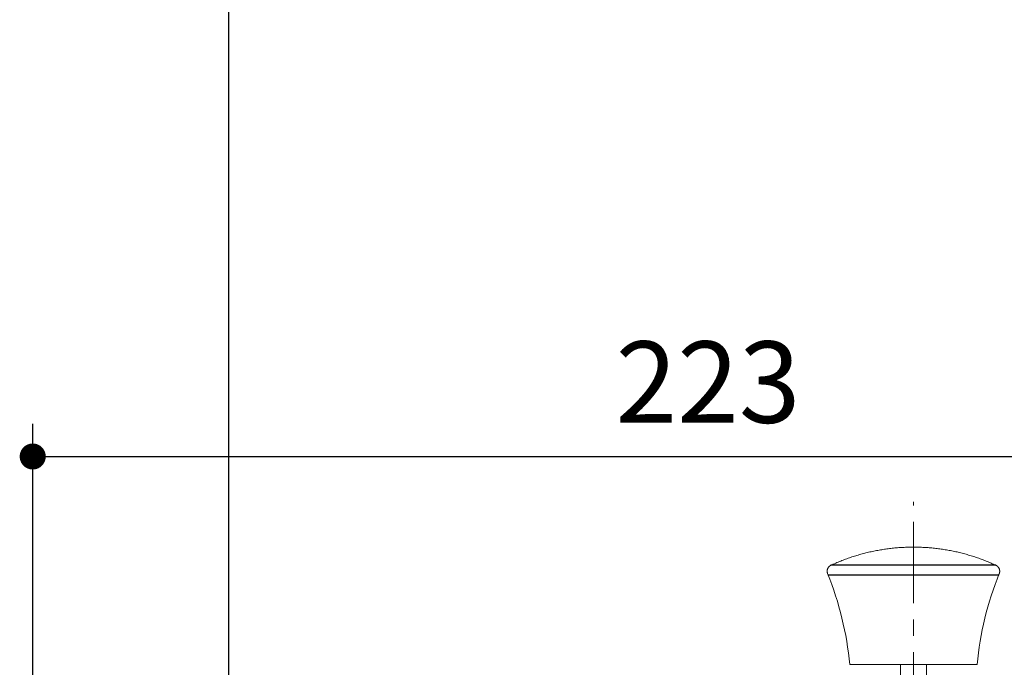
# Model space of a CAD drawing. Units: millimetres. Extents: x 72 to 9921, y -938 to 626.
# Drawn here: x 9046 to 9197, y -397 to -297 of the extents above; entities that cross this region are included whole.
import ezdxf

# ---------------------------------------------------------------- set-up
doc = ezdxf.new("R2010")
doc.units = ezdxf.units.MM
doc.header["$MEASUREMENT"] = 0
doc.linetypes.add('CENTER', pattern=[2, 1.25, -0.25, 0.25, -0.25])
doc.layers.add('Centerline', color=4, linetype='CENTER', lineweight=15)
doc.layers.add('Dimensions', color=7, linetype='Continuous')
doc.layers.add('Wall_Floor', color=7, linetype='Continuous')
doc.styles.get("Standard").update_dxf_attribs({"font": 'helr45w_0.ttf'})
doc.dimstyles.get("Standard").update_dxf_attribs({"dimscale": 5, "dimtxt": 2.5, "dimasz": 0.8, "dimexe": 1, "dimexo": 1, "dimgap": 1, "dimtad": 2, "dimtih": 1, "dimtoh": 1, "dimdec": 0, "dimzin": 0, "dimdsep": 46, "dimtxsty": 'Standard', "dimblk": 'DOT', "dimcen": 2, "dimclrd": 1, "dimclre": 1, "dimclrt": 1, "dimadec": 0, "dimazin": 0, "dimtfac": 1, "dimtdec": 0, "dimtofl": 0, "dimtmove": 0, "dimatfit": 3, "dimfxl": 1, "dimtolj": 1, "dimtzin": 0, "dimarcsym": 0})

# ---------------------------------------------------------------- blocks, each defined once
blk = doc.blocks.new('_Dot')
at = {"color": 0, "linetype": 'ByBlock', "lineweight": -2}
blk.add_line((-0.5, 0), (-1, 0), dxfattribs=at)
at = {"color": 0, "linetype": 'ByBlock', "const_width": 0.5}
blk.add_lwpolyline([(-0.25, 0, 1), (0.25, 0, 1)], format="xyb", close=True, dxfattribs=at)
blk = doc.blocks.new('*D9')
at = {"layer": 'Dimensions', "color": 1, "lineweight": -2, "transparency": 16777216}
for p, q in [((9047.9, -417.45), (9047.9, -359.49)), ((9270.91, -421.34), (9270.91, -359.49)), ((9051.9, -364.49), (9266.91, -364.49))]:
    blk.add_line(p, q, dxfattribs=at)
at = {"layer": 'Dimensions', "color": 1, "lineweight": -2, "transparency": 16777216, "xscale": 4, "yscale": 4, "zscale": 4, "rotation": 180}
blk.add_blockref('_Dot', (9047.9, -364.49), dxfattribs=at)
at = {"layer": 'Dimensions', "color": 1, "lineweight": -2, "transparency": 16777216, "xscale": 4, "yscale": 4, "zscale": 4}
blk.add_blockref('_Dot', (9270.91, -364.49), dxfattribs=at)
at = {"layer": 'Dimensions', "color": 1, "transparency": 16777216, "insert": (9151.52, -353.07), "char_height": 12.5, "attachment_point": 5}
blk.add_mtext('\\A1;223', dxfattribs=at)

msp = doc.modelspace()

# ---------------------------------------------------------------- linework, layer by layer
for p, q in [((9195.7, -381.19), (9170.38, -381.19)), ((9196.13, -382.68), (9169.96, -382.68))]:
    msp.add_line(p, q)
at = {"color": 7, "lineweight": 13}
for points in [[(9183.04, -378.39), (9182.84, -378.39), (9182.64, -378.39), (9182.43, -378.4), (9182.23, -378.4), (9182.03, -378.41), (9181.83, -378.42), (9181.62, -378.43), (9181.42, -378.44), (9181.22, -378.45), (9181.01, -378.46), (9180.81, -378.47), (9180.61, -378.49), (9180.4, -378.51), (9180.2, -378.53), (9180, -378.55), (9179.79, -378.57), (9179.59, -378.59), (9179.39, -378.61), (9179.18, -378.64), (9178.98, -378.67), (9178.78, -378.7), (9178.58, -378.73), (9178.37, -378.76), (9178.17, -378.79), (9177.97, -378.82), (9177.77, -378.86), (9177.57, -378.9), (9177.36, -378.93), (9177.16, -378.97), (9176.96, -379.01), (9176.76, -379.06), (9176.56, -379.1), (9176.36, -379.14), (9176.16, -379.19), (9175.96, -379.24), (9175.76, -379.29), (9175.56, -379.34), (9175.37, -379.39), (9175.17, -379.44), (9174.97, -379.5), (9174.77, -379.55), (9174.58, -379.61), (9174.38, -379.67), (9174.18, -379.73), (9173.99, -379.79), (9173.79, -379.85), (9173.6, -379.91), (9173.41, -379.98), (9173.21, -380.04), (9173.02, -380.11), (9172.83, -380.18), (9172.64, -380.25), (9172.45, -380.32), (9172.25, -380.39), (9172.06, -380.47), (9171.88, -380.54), (9171.69, -380.62), (9171.5, -380.7), (9171.31, -380.78), (9171.12, -380.86), (9170.94, -380.94), (9170.75, -381.02), (9170.57, -381.1), (9170.38, -381.19)], [(9183.04, -378.39), (9183.25, -378.39), (9183.45, -378.39), (9183.65, -378.4), (9183.85, -378.4), (9184.06, -378.41), (9184.26, -378.42), (9184.46, -378.43), (9184.67, -378.44), (9184.87, -378.45), (9185.07, -378.46), (9185.28, -378.47), (9185.48, -378.49), (9185.68, -378.51), (9185.89, -378.53), (9186.09, -378.55), (9186.29, -378.57), (9186.5, -378.59), (9186.7, -378.61), (9186.9, -378.64), (9187.11, -378.67), (9187.31, -378.7), (9187.51, -378.73), (9187.71, -378.76), (9187.92, -378.79), (9188.12, -378.82), (9188.32, -378.86), (9188.52, -378.9), (9188.72, -378.93), (9188.92, -378.97), (9189.12, -379.01), (9189.33, -379.06), (9189.53, -379.1), (9189.73, -379.14), (9189.93, -379.19), (9190.12, -379.24), (9190.32, -379.29), (9190.52, -379.34), (9190.72, -379.39), (9190.92, -379.44), (9191.12, -379.5), (9191.31, -379.55), (9191.51, -379.61), (9191.71, -379.67), (9191.9, -379.73), (9192.1, -379.79), (9192.29, -379.85), (9192.49, -379.91), (9192.68, -379.98), (9192.87, -380.04), (9193.07, -380.11), (9193.26, -380.18), (9193.45, -380.25), (9193.64, -380.32), (9193.83, -380.39), (9194.02, -380.47), (9194.21, -380.54), (9194.4, -380.62), (9194.59, -380.7), (9194.78, -380.78), (9194.96, -380.86), (9195.15, -380.94), (9195.33, -381.02), (9195.52, -381.1), (9195.7, -381.19)], [(9170.38, -381.19), (9170.37, -381.19), (9170.34, -381.21), (9170.31, -381.23), (9170.28, -381.24), (9170.25, -381.26), (9170.23, -381.28), (9170.2, -381.3), (9170.17, -381.32), (9170.15, -381.34), (9170.12, -381.36), (9170.1, -381.39), (9170.08, -381.41), (9170.05, -381.44), (9170.03, -381.46), (9170.01, -381.49), (9169.99, -381.51), (9169.97, -381.54), (9169.95, -381.57), (9169.94, -381.6), (9169.92, -381.63), (9169.91, -381.66), (9169.89, -381.69), (9169.88, -381.72), (9169.87, -381.75), (9169.85, -381.78), (9169.84, -381.81), (9169.84, -381.85), (9169.83, -381.88), (9169.82, -381.91), (9169.82, -381.95), (9169.81, -381.98), (9169.81, -382.01), (9169.81, -382.05), (9169.8, -382.08), (9169.8, -382.11), (9169.81, -382.15), (9169.81, -382.18), (9169.81, -382.21), (9169.82, -382.25), (9169.82, -382.28), (9169.83, -382.31), (9169.84, -382.34), (9169.84, -382.38), (9169.85, -382.41), (9169.86, -382.44), (9169.88, -382.47)], [(9195.7, -381.19), (9195.71, -381.19), (9195.72, -381.2), (9195.73, -381.2), (9195.74, -381.21), (9195.75, -381.21), (9195.76, -381.22), (9195.77, -381.22), (9195.78, -381.23), (9195.79, -381.23), (9195.8, -381.24), (9195.81, -381.25), (9195.82, -381.25), (9195.83, -381.26), (9195.84, -381.26), (9195.85, -381.27), (9195.86, -381.28), (9195.87, -381.28), (9195.88, -381.29), (9195.88, -381.3), (9195.89, -381.3), (9195.9, -381.31), (9195.91, -381.32), (9195.92, -381.33), (9195.93, -381.33), (9195.94, -381.34), (9195.95, -381.35), (9195.96, -381.36), (9195.97, -381.37), (9195.97, -381.37), (9195.98, -381.38), (9195.99, -381.39), (9196, -381.4), (9196.01, -381.41), (9196.02, -381.42), (9196.02, -381.43), (9196.03, -381.43), (9196.04, -381.44), (9196.05, -381.45), (9196.06, -381.46), (9196.06, -381.47), (9196.07, -381.48), (9196.08, -381.49), (9196.09, -381.5), (9196.09, -381.51), (9196.1, -381.52), (9196.11, -381.53), (9196.11, -381.54), (9196.12, -381.55), (9196.13, -381.56), (9196.13, -381.57), (9196.14, -381.58), (9196.15, -381.59), (9196.15, -381.6), (9196.16, -381.62), (9196.16, -381.63), (9196.17, -381.64), (9196.18, -381.65), (9196.18, -381.66), (9196.19, -381.67), (9196.19, -381.68), (9196.2, -381.69), (9196.2, -381.71), (9196.21, -381.72), (9196.21, -381.73), (9196.22, -381.74), (9196.22, -381.75), (9196.23, -381.76), (9196.23, -381.77), (9196.23, -381.79), (9196.24, -381.8), (9196.24, -381.81), (9196.24, -381.82), (9196.25, -381.83), (9196.25, -381.85), (9196.25, -381.86), (9196.26, -381.87), (9196.26, -381.88), (9196.26, -381.9), (9196.26, -381.91), (9196.27, -381.92), (9196.27, -381.93), (9196.27, -381.94), (9196.27, -381.96), (9196.27, -381.97), (9196.28, -381.98), (9196.28, -381.99), (9196.28, -382), (9196.28, -382.02), (9196.28, -382.03), (9196.28, -382.04), (9196.28, -382.05), (9196.28, -382.07), (9196.28, -382.08), (9196.28, -382.09), (9196.28, -382.1), (9196.28, -382.11), (9196.28, -382.13), (9196.28, -382.14), (9196.28, -382.15), (9196.28, -382.16), (9196.28, -382.17), (9196.28, -382.19), (9196.28, -382.2), (9196.28, -382.21), (9196.27, -382.22), (9196.27, -382.23), (9196.27, -382.24), (9196.27, -382.25), (9196.27, -382.27), (9196.27, -382.28), (9196.26, -382.29), (9196.26, -382.3), (9196.26, -382.31), (9196.26, -382.32), (9196.25, -382.33), (9196.25, -382.34), (9196.25, -382.36), (9196.25, -382.37), (9196.24, -382.38), (9196.24, -382.39), (9196.24, -382.4), (9196.23, -382.41), (9196.23, -382.42), (9196.23, -382.43), (9196.22, -382.44), (9196.22, -382.45), (9196.21, -382.46), (9196.13, -382.68)], [(9196.21, -382.47), (9196.22, -382.46), (9196.23, -382.43), (9196.24, -382.39), (9196.25, -382.36), (9196.25, -382.33), (9196.26, -382.3), (9196.27, -382.26), (9196.27, -382.23), (9196.28, -382.2), (9196.28, -382.16), (9196.28, -382.13), (9196.28, -382.1), (9196.28, -382.06), (9196.28, -382.03), (9196.28, -382), (9196.27, -381.96), (9196.27, -381.93), (9196.26, -381.9), (9196.25, -381.86), (9196.25, -381.83), (9196.24, -381.8), (9196.23, -381.77), (9196.22, -381.74), (9196.2, -381.71), (9196.19, -381.67), (9196.17, -381.64), (9196.16, -381.61), (9196.14, -381.59), (9196.12, -381.56), (9196.11, -381.53), (9196.09, -381.5), (9196.07, -381.48), (9196.05, -381.45), (9196.02, -381.42), (9196, -381.4), (9195.98, -381.38), (9195.95, -381.35), (9195.93, -381.33), (9195.9, -381.31), (9195.87, -381.29), (9195.85, -381.27), (9195.82, -381.25), (9195.79, -381.23), (9195.76, -381.22), (9195.73, -381.2), (9195.7, -381.19)], [(9173.28, -396.42), (9192.81, -396.42)], [(9181.04, -396.42), (9181.04, -402.43)], [(9185.05, -396.42), (9185.05, -402.56)]]:
    msp.add_lwpolyline(points, dxfattribs=at)
for points in [[(9169.88, -382.47), (9171.67, -386.93), (9172.82, -391.63), (9173.28, -396.42)], [(9192.81, -396.42), (9193.27, -391.63), (9194.41, -386.93), (9196.21, -382.47)]]:
    msp.add_open_spline(points, degree=3, dxfattribs=at)
at = {"layer": 'Centerline', "ltscale": 10}
msp.add_lwpolyline([(9183.04, -467.02), (9183.04, -371.43)], dxfattribs=at)
at = {"layer": 'Wall_Floor', "color": 3}
msp.add_line((9077.95, -126.18), (9077.95, -572.45), dxfattribs=at)

# ---------------------------------------------------------------- dimensions: what is measured, and where the dimension line sits
at = {"layer": 'Dimensions'}
dim = msp.add_linear_dim(base=(9270.91, -364.49), p1=(9047.9, -422.45), p2=(9270.91, -426.34), dimstyle='Standard', dxfattribs=at)
dim.commit()
dim.dimension.update_dxf_attribs({"geometry": '*D9', "text_midpoint": (9151.52, -364.49), "dimtype": 160})

doc.saveas('drawing.dxf')
